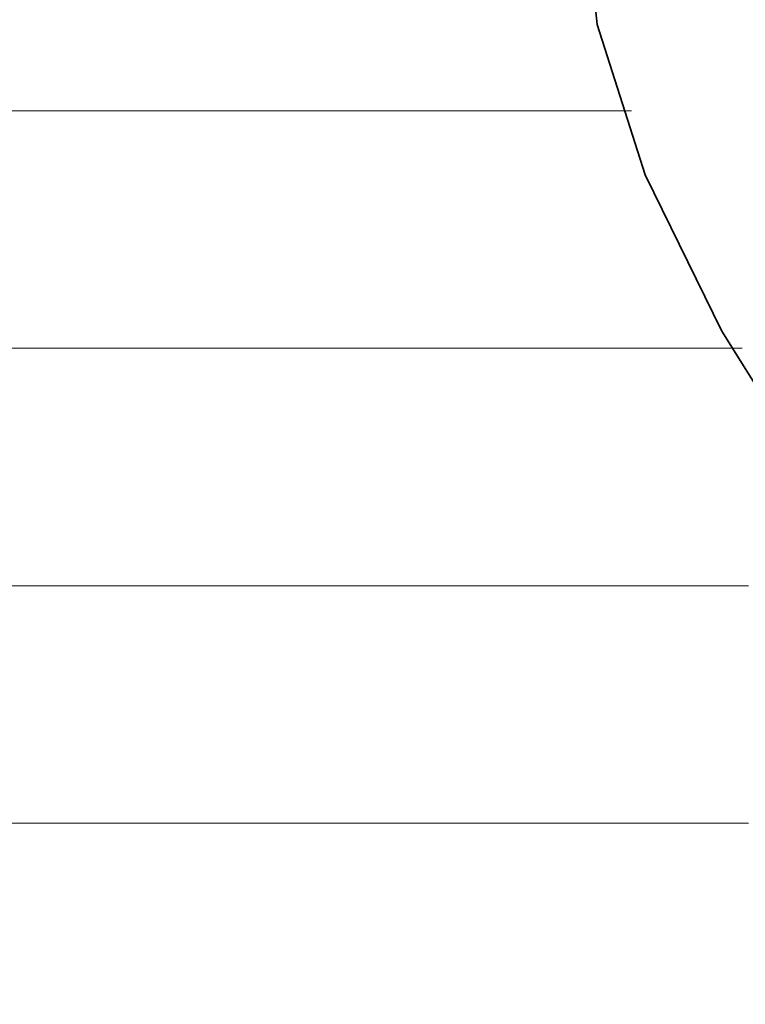
# Model space of a CAD drawing. Units: millimetres. Extents: x 59 to 11996, y 24 to 8424.
# Drawn here: x 8369 to 8391, y 506 to 535 of the extents above; entities that cross this region are included whole.
import ezdxf

# ---------------------------------------------------------------- set-up
doc = ezdxf.new("R2010")
doc.units = ezdxf.units.MM
doc.header["$MEASUREMENT"] = 0
doc.layers.add('(1) Shape lines', color=7, linetype='Continuous', lineweight=35)
doc.layers.add('(9) Sheet', color=7, linetype='Continuous', lineweight=35)

# ---------------------------------------------------------------- blocks, each defined once
blk = doc.blocks.new('HATCH_219_25018bb3-8c8e-405c-995e-2c09abda580f')
at = {"layer": '(1) Shape lines', "color": 0, "lineweight": 9}
for p, q in [((8370.501, 532), (8368.374, 532)), ((8370.66, 525), (8368.374, 525)), ((8370.819, 518), (8368.374, 518)), ((8370.978, 511), (8368.374, 511))]:
    blk.add_line(p, q, dxfattribs=at)
blk = doc.blocks.new('HATCH_220_e9393689-f16c-4d7e-8dd1-5e4b843a90af')
at = {"layer": '(1) Shape lines', "color": 0, "lineweight": 9}
for p, q in [((8374.28, 532), (8370.501, 532)), ((8374.28, 525), (8370.66, 525)), ((8374.28, 518), (8370.819, 518)), ((8374.28, 511), (8370.978, 511))]:
    blk.add_line(p, q, dxfattribs=at)
blk = doc.blocks.new('HATCH_225_a1d03e27-1a58-4e96-abba-ad94b35073e6')
at = {"layer": '(1) Shape lines', "color": 0, "lineweight": 9}
for p, q in [((8375.178, 532), (8374.28, 532)), ((8375.244, 525), (8374.28, 525)), ((8375.31, 518), (8374.28, 518)), ((8375.376, 511), (8374.28, 511))]:
    blk.add_line(p, q, dxfattribs=at)
blk = doc.blocks.new('HATCH_226_92c8ad91-cbec-44e0-a91c-a8f184660d40')
at = {"layer": '(1) Shape lines', "color": 0, "lineweight": 9}
for p, q in [((8376.742, 532), (8375.178, 532)), ((8376.742, 525), (8375.244, 525)), ((8376.742, 518), (8375.31, 518)), ((8376.742, 511), (8375.376, 511))]:
    blk.add_line(p, q, dxfattribs=at)
blk = doc.blocks.new('HATCH_231_ef54048b-43e1-4bc4-a69e-03e06d0d929f')
at = {"layer": '(1) Shape lines', "color": 0, "lineweight": 9}
for p, q in [((8377.364, 532), (8376.742, 532)), ((8377.409, 525), (8376.742, 525)), ((8377.454, 518), (8376.742, 518)), ((8377.5, 511), (8376.742, 511))]:
    blk.add_line(p, q, dxfattribs=at)
blk = doc.blocks.new('HATCH_232_df9f056a-2cf5-4238-8da8-5bebbcfa6c46')
at = {"layer": '(1) Shape lines', "color": 0, "lineweight": 9}
for p, q in [((8378.438, 532), (8377.364, 532)), ((8378.438, 525), (8377.409, 525)), ((8378.438, 518), (8377.454, 518)), ((8378.438, 511), (8377.5, 511))]:
    blk.add_line(p, q, dxfattribs=at)
blk = doc.blocks.new('HATCH_237_bc71f73b-6b8b-4110-ae1a-43bdd70289e6')
at = {"layer": '(1) Shape lines', "color": 0, "lineweight": 9}
for p, q in [((8378.468, 532), (8378.438, 532)), ((8378.47, 525), (8378.438, 525)), ((8378.472, 518), (8378.438, 518)), ((8378.474, 511), (8378.438, 511))]:
    blk.add_line(p, q, dxfattribs=at)
blk = doc.blocks.new('HATCH_238_b15d2d00-5e63-4e27-970d-e37f4142530b')
at = {"layer": '(1) Shape lines', "color": 0, "lineweight": 9}
for p, q in [((8378.52, 532), (8378.468, 532)), ((8378.52, 525), (8378.47, 525)), ((8378.52, 518), (8378.472, 518)), ((8378.52, 511), (8378.474, 511))]:
    blk.add_line(p, q, dxfattribs=at)
blk = doc.blocks.new('HATCH_243_c8a7d686-1098-42b0-8925-a3b4fff233c0')
at = {"layer": '(1) Shape lines', "color": 0, "lineweight": 9}
for p, q in [((8378.626, 532), (8378.52, 532)), ((8378.633, 525), (8378.52, 525)), ((8378.641, 518), (8378.52, 518)), ((8378.649, 511), (8378.52, 511))]:
    blk.add_line(p, q, dxfattribs=at)
blk = doc.blocks.new('HATCH_244_b3893763-99e3-49d8-ac5e-200793a081cf')
at = {"layer": '(1) Shape lines', "color": 0, "lineweight": 9}
for p, q in [((8378.808, 532), (8378.626, 532)), ((8378.808, 525), (8378.633, 525)), ((8378.808, 518), (8378.641, 518)), ((8378.808, 511), (8378.649, 511))]:
    blk.add_line(p, q, dxfattribs=at)
blk = doc.blocks.new('HATCH_249_959e5c99-b290-4414-b576-5968c5eeb98e')
at = {"layer": '(1) Shape lines', "color": 0, "lineweight": 9}
for p, q in [((8379.032, 532), (8378.808, 532)), ((8379.048, 525), (8378.808, 525)), ((8379.065, 518), (8378.808, 518)), ((8379.081, 511), (8378.808, 511))]:
    blk.add_line(p, q, dxfattribs=at)
blk = doc.blocks.new('HATCH_250_edfec216-181c-45c7-a987-6b389d411682')
at = {"layer": '(1) Shape lines', "color": 0, "lineweight": 9}
for p, q in [((8379.417, 532), (8379.032, 532)), ((8379.417, 525), (8379.048, 525)), ((8379.417, 518), (8379.065, 518)), ((8379.417, 511), (8379.081, 511))]:
    blk.add_line(p, q, dxfattribs=at)
blk = doc.blocks.new('HATCH_255_3c4b9160-ef73-4695-b6c8-8c442d27f642')
at = {"layer": '(1) Shape lines', "color": 0, "lineweight": 9}
for p, q in [((8379.447, 532), (8379.417, 532)), ((8379.449, 525), (8379.417, 525)), ((8379.451, 518), (8379.417, 518)), ((8379.454, 511), (8379.417, 511))]:
    blk.add_line(p, q, dxfattribs=at)
blk = doc.blocks.new('HATCH_256_76f83684-08a1-4c19-bcf1-47ae6fd1f2a6')
at = {"layer": '(1) Shape lines', "color": 0, "lineweight": 9}
for p, q in [((8379.499, 532), (8379.447, 532)), ((8379.499, 525), (8379.449, 525)), ((8379.499, 518), (8379.451, 518)), ((8379.499, 511), (8379.454, 511))]:
    blk.add_line(p, q, dxfattribs=at)
blk = doc.blocks.new('HATCH_261_820a8ba3-57ca-4998-bb67-af12dc855684')
at = {"layer": '(1) Shape lines', "color": 0, "lineweight": 9}
for p, q in [((8379.504, 532), (8379.499, 532)), ((8379.504, 525), (8379.499, 525)), ((8379.505, 518), (8379.499, 518)), ((8379.505, 511), (8379.499, 511))]:
    blk.add_line(p, q, dxfattribs=at)
blk = doc.blocks.new('HATCH_262_2a44972d-49a8-4e94-b15c-b23e3485fb42')
at = {"layer": '(1) Shape lines', "color": 0, "lineweight": 9}
for p, q in [((8379.513, 532), (8379.504, 532)), ((8379.513, 525), (8379.504, 525)), ((8379.513, 518), (8379.505, 518)), ((8379.513, 511), (8379.505, 511))]:
    blk.add_line(p, q, dxfattribs=at)
blk = doc.blocks.new('HATCH_267_60a7d948-9609-48bc-9ad9-2af905a3f7f8')
at = {"layer": '(1) Shape lines', "color": 0, "lineweight": 9}
for p, q in [((8379.807, 532), (8379.513, 532)), ((8379.828, 525), (8379.513, 525)), ((8379.849, 518), (8379.513, 518)), ((8379.871, 511), (8379.513, 511))]:
    blk.add_line(p, q, dxfattribs=at)
blk = doc.blocks.new('HATCH_268_204e2bd3-1979-4d59-9fc1-27fd83075698')
at = {"layer": '(1) Shape lines', "color": 0, "lineweight": 9}
for p, q in [((8380.31, 532), (8379.807, 532)), ((8380.31, 525), (8379.828, 525)), ((8380.31, 518), (8379.849, 518)), ((8380.31, 511), (8379.871, 511))]:
    blk.add_line(p, q, dxfattribs=at)
blk = doc.blocks.new('HATCH_273_598ced6c-97d3-4d54-8979-7c3b884a16ba')
at = {"layer": '(1) Shape lines', "color": 0, "lineweight": 9}
for p, q in [((8380.349, 532), (8380.31, 532)), ((8380.351, 525), (8380.31, 525)), ((8380.354, 518), (8380.31, 518)), ((8380.357, 511), (8380.31, 511))]:
    blk.add_line(p, q, dxfattribs=at)
blk = doc.blocks.new('HATCH_274_23406eeb-dd90-4fcb-b404-5ffd81556bb6')
at = {"layer": '(1) Shape lines', "color": 0, "lineweight": 9}
for p, q in [((8380.415, 532), (8380.349, 532)), ((8380.415, 525), (8380.351, 525)), ((8380.415, 518), (8380.354, 518)), ((8380.415, 511), (8380.357, 511))]:
    blk.add_line(p, q, dxfattribs=at)
blk = doc.blocks.new('HATCH_279_558c8115-e0d9-440f-a492-853db3a4d5fd')
at = {"layer": '(1) Shape lines', "color": 0, "lineweight": 9}
for p, q in [((8380.625, 532), (8380.415, 532)), ((8380.64, 525), (8380.415, 525)), ((8380.655, 518), (8380.415, 518)), ((8380.67, 511), (8380.415, 511))]:
    blk.add_line(p, q, dxfattribs=at)
blk = doc.blocks.new('HATCH_280_42ccc282-1ae5-402f-9522-7fab345e048c')
at = {"layer": '(1) Shape lines', "color": 0, "lineweight": 9}
for p, q in [((8380.983, 532), (8380.625, 532)), ((8380.983, 525), (8380.64, 525)), ((8380.983, 518), (8380.655, 518)), ((8380.983, 511), (8380.67, 511))]:
    blk.add_line(p, q, dxfattribs=at)
blk = doc.blocks.new('HATCH_285_1592e7d4-df41-4baf-a1ac-3325ba0da9bb')
at = {"layer": '(1) Shape lines', "color": 0, "lineweight": 9}
for p, q in [((8381.034, 532), (8380.983, 532)), ((8381.037, 525), (8380.983, 525)), ((8381.041, 518), (8380.983, 518)), ((8381.045, 511), (8380.983, 511))]:
    blk.add_line(p, q, dxfattribs=at)
blk = doc.blocks.new('HATCH_286_90b557be-24ba-446d-973f-4f1c90de19a4')
at = {"layer": '(1) Shape lines', "color": 0, "lineweight": 9}
for p, q in [((8381.12, 532), (8381.034, 532)), ((8381.12, 525), (8381.037, 525)), ((8381.12, 518), (8381.041, 518)), ((8381.12, 511), (8381.045, 511))]:
    blk.add_line(p, q, dxfattribs=at)
blk = doc.blocks.new('HATCH_291_322d97e7-fd22-4e1d-90f6-26fa199b3eef')
at = {"layer": '(1) Shape lines', "color": 0, "lineweight": 9}
for p, q in [((8381.16, 532), (8381.12, 532)), ((8381.163, 525), (8381.12, 525)), ((8381.166, 518), (8381.12, 518)), ((8381.169, 511), (8381.12, 511))]:
    blk.add_line(p, q, dxfattribs=at)
blk = doc.blocks.new('HATCH_292_3ee5e406-e235-4711-b657-2132cab0b25a')
at = {"layer": '(1) Shape lines', "color": 0, "lineweight": 9}
for p, q in [((8381.228, 532), (8381.16, 532)), ((8381.228, 525), (8381.163, 525)), ((8381.228, 518), (8381.166, 518)), ((8381.228, 511), (8381.169, 511))]:
    blk.add_line(p, q, dxfattribs=at)
blk = doc.blocks.new('HATCH_297_1a1edfa5-0be7-4922-8953-21d6aebbf368')
at = {"layer": '(1) Shape lines', "color": 0, "lineweight": 9}
for p, q in [((8381.458, 532), (8381.228, 532)), ((8381.475, 525), (8381.228, 525)), ((8381.491, 518), (8381.228, 518)), ((8381.508, 511), (8381.228, 511))]:
    blk.add_line(p, q, dxfattribs=at)
blk = doc.blocks.new('HATCH_298_86fbf611-77ab-4b77-83ba-835f8846798b')
at = {"layer": '(1) Shape lines', "color": 0, "lineweight": 9}
for p, q in [((8381.85, 532), (8381.458, 532)), ((8381.85, 525), (8381.475, 525)), ((8381.85, 518), (8381.491, 518)), ((8381.85, 511), (8381.508, 511))]:
    blk.add_line(p, q, dxfattribs=at)
blk = doc.blocks.new('HATCH_303_24821c0c-4ac6-402e-9155-c41c73cf1994')
at = {"layer": '(1) Shape lines', "color": 0, "lineweight": 9}
for p, q in [((8381.889, 532), (8381.85, 532)), ((8381.892, 525), (8381.85, 525)), ((8381.895, 518), (8381.85, 518)), ((8381.898, 511), (8381.85, 511))]:
    blk.add_line(p, q, dxfattribs=at)
blk = doc.blocks.new('HATCH_304_848c8e1a-4299-44c1-bb8b-8184879d451f')
at = {"layer": '(1) Shape lines', "color": 0, "lineweight": 9}
for p, q in [((8381.957, 532), (8381.889, 532)), ((8381.957, 525), (8381.892, 525)), ((8381.957, 518), (8381.895, 518)), ((8381.957, 511), (8381.898, 511))]:
    blk.add_line(p, q, dxfattribs=at)
blk = doc.blocks.new('HATCH_309_df7803ac-06a7-4736-9f34-63ff6f68d005')
at = {"layer": '(1) Shape lines', "color": 0, "lineweight": 9}
for p, q in [((8382.052, 532), (8381.957, 532)), ((8382.058, 525), (8381.957, 525)), ((8382.065, 518), (8381.957, 518)), ((8382.072, 511), (8381.957, 511))]:
    blk.add_line(p, q, dxfattribs=at)
blk = doc.blocks.new('HATCH_310_fd6b5c97-21ef-429a-ba54-97ec882883ac')
at = {"layer": '(1) Shape lines', "color": 0, "lineweight": 9}
for p, q in [((8382.212, 532), (8382.052, 532)), ((8382.212, 525), (8382.058, 525)), ((8382.212, 518), (8382.065, 518)), ((8382.212, 511), (8382.072, 511))]:
    blk.add_line(p, q, dxfattribs=at)
blk = doc.blocks.new('HATCH_315_60fe214d-d2de-48b1-b31e-c9780d73f285')
at = {"layer": '(1) Shape lines', "color": 0, "lineweight": 9}
for p, q in [((8382.32, 532), (8382.212, 532)), ((8382.327, 525), (8382.212, 525)), ((8382.335, 518), (8382.212, 518)), ((8382.343, 511), (8382.212, 511))]:
    blk.add_line(p, q, dxfattribs=at)
blk = doc.blocks.new('HATCH_316_5b94e667-f165-41e6-8c85-8a69fcc424b0')
at = {"layer": '(1) Shape lines', "color": 0, "lineweight": 9}
for p, q in [((8382.502, 532), (8382.32, 532)), ((8382.502, 525), (8382.327, 525)), ((8382.502, 518), (8382.335, 518)), ((8382.502, 511), (8382.343, 511))]:
    blk.add_line(p, q, dxfattribs=at)
blk = doc.blocks.new('HATCH_321_b7120689-afbe-46ef-bb30-3bb50ca3a1ac')
at = {"layer": '(1) Shape lines', "color": 0, "lineweight": 9}
for p, q in [((8382.541, 532), (8382.502, 532)), ((8382.544, 525), (8382.502, 525)), ((8382.546, 518), (8382.502, 518)), ((8382.549, 511), (8382.502, 511))]:
    blk.add_line(p, q, dxfattribs=at)
blk = doc.blocks.new('HATCH_322_f69bf87f-67f1-4181-aa56-356f37da82ab')
at = {"layer": '(1) Shape lines', "color": 0, "lineweight": 9}
for p, q in [((8382.606, 532), (8382.541, 532)), ((8382.606, 525), (8382.544, 525)), ((8382.606, 518), (8382.546, 518)), ((8382.606, 511), (8382.549, 511))]:
    blk.add_line(p, q, dxfattribs=at)
blk = doc.blocks.new('HATCH_327_0e60b2b4-4acf-439f-a0f1-5e6f14cf7b57')
at = {"layer": '(1) Shape lines', "color": 0, "lineweight": 9}
for p, q in [((8382.782, 532), (8382.606, 532)), ((8382.795, 525), (8382.606, 525)), ((8382.808, 518), (8382.606, 518)), ((8382.821, 511), (8382.606, 511))]:
    blk.add_line(p, q, dxfattribs=at)
blk = doc.blocks.new('HATCH_328_0f6bee56-0566-4bf8-98b3-4c142593ab3a')
at = {"layer": '(1) Shape lines', "color": 0, "lineweight": 9}
for p, q in [((8383.082, 532), (8382.782, 532)), ((8383.082, 525), (8382.795, 525)), ((8383.082, 518), (8382.808, 518)), ((8383.082, 511), (8382.821, 511))]:
    blk.add_line(p, q, dxfattribs=at)
blk = doc.blocks.new('HATCH_333_b5bf0e37-0b3f-4f73-95b5-c360c7cb24e0')
at = {"layer": '(1) Shape lines', "color": 0, "lineweight": 9}
for p, q in [((8383.118, 532), (8383.082, 532)), ((8383.12, 525), (8383.082, 525)), ((8383.123, 518), (8383.082, 518)), ((8383.125, 511), (8383.082, 511))]:
    blk.add_line(p, q, dxfattribs=at)
blk = doc.blocks.new('HATCH_334_edfab894-5b4d-4716-b68c-b7581f3309b7')
at = {"layer": '(1) Shape lines', "color": 0, "lineweight": 9}
for p, q in [((8383.178, 532), (8383.118, 532)), ((8383.178, 525), (8383.12, 525)), ((8383.178, 518), (8383.123, 518)), ((8383.178, 511), (8383.125, 511))]:
    blk.add_line(p, q, dxfattribs=at)
blk = doc.blocks.new('HATCH_339_4a6e7aba-9efa-476d-91f9-899e2c416a45')
at = {"layer": '(1) Shape lines', "color": 0, "lineweight": 9}
for p, q in [((8383.187, 532), (8383.178, 532)), ((8383.188, 525), (8383.178, 525)), ((8383.188, 518), (8383.178, 518)), ((8383.189, 511), (8383.178, 511))]:
    blk.add_line(p, q, dxfattribs=at)
blk = doc.blocks.new('HATCH_340_645570cd-28ce-4a08-844a-a68324ef3d49')
at = {"layer": '(1) Shape lines', "color": 0, "lineweight": 9}
for p, q in [((8383.203, 532), (8383.187, 532)), ((8383.203, 525), (8383.188, 525)), ((8383.203, 518), (8383.188, 518)), ((8383.203, 511), (8383.189, 511))]:
    blk.add_line(p, q, dxfattribs=at)
blk = doc.blocks.new('HATCH_345_85aa1b2d-a6e4-4145-995a-13f7515b87ba')
at = {"layer": '(1) Shape lines', "color": 0, "lineweight": 9}
for p, q in [((8383.342, 532), (8383.203, 532)), ((8383.352, 525), (8383.203, 525)), ((8383.362, 518), (8383.203, 518)), ((8383.373, 511), (8383.203, 511))]:
    blk.add_line(p, q, dxfattribs=at)
blk = doc.blocks.new('HATCH_346_f3479f27-004d-4e8e-9f35-b45daa0b4435')
at = {"layer": '(1) Shape lines', "color": 0, "lineweight": 9}
for p, q in [((8383.579, 532), (8383.342, 532)), ((8383.579, 525), (8383.352, 525)), ((8383.579, 518), (8383.362, 518)), ((8383.579, 511), (8383.373, 511))]:
    blk.add_line(p, q, dxfattribs=at)
blk = doc.blocks.new('HATCH_351_bf58c5e9-c573-4c45-9508-ef34e2fab870')
at = {"layer": '(1) Shape lines', "color": 0, "lineweight": 9}
for p, q in [((8383.583, 532), (8383.579, 532)), ((8383.584, 525), (8383.579, 525)), ((8383.584, 518), (8383.579, 518)), ((8383.584, 511), (8383.579, 511))]:
    blk.add_line(p, q, dxfattribs=at)
blk = doc.blocks.new('HATCH_352_672dd6bf-fdd9-488c-a923-a5c2783fa856')
at = {"layer": '(1) Shape lines', "color": 0, "lineweight": 9}
for p, q in [((8383.591, 532), (8383.583, 532)), ((8383.591, 525), (8383.584, 525)), ((8383.591, 518), (8383.584, 518)), ((8383.591, 511), (8383.584, 511))]:
    blk.add_line(p, q, dxfattribs=at)
blk = doc.blocks.new('HATCH_357_7b2719c2-3bfe-4c1f-85b7-b4fb8da230f3')
at = {"layer": '(1) Shape lines', "color": 0, "lineweight": 9}
for p, q in [((8383.623, 532), (8383.591, 532)), ((8383.625, 525), (8383.591, 525)), ((8383.628, 518), (8383.591, 518)), ((8383.63, 511), (8383.591, 511))]:
    blk.add_line(p, q, dxfattribs=at)
blk = doc.blocks.new('HATCH_358_ad060e08-2535-4ece-baaa-a8b8b99b556b')
at = {"layer": '(1) Shape lines', "color": 0, "lineweight": 9}
for p, q in [((8383.677, 532), (8383.623, 532)), ((8383.677, 525), (8383.625, 525)), ((8383.677, 518), (8383.628, 518)), ((8383.677, 511), (8383.63, 511))]:
    blk.add_line(p, q, dxfattribs=at)
blk = doc.blocks.new('HATCH_363_7171124d-c118-460c-99f9-a398c29c019a')
at = {"layer": '(1) Shape lines', "color": 0, "lineweight": 9}
for p, q in [((8383.787, 532), (8383.677, 532)), ((8383.795, 525), (8383.677, 525)), ((8383.803, 518), (8383.677, 518)), ((8383.811, 511), (8383.677, 511))]:
    blk.add_line(p, q, dxfattribs=at)
blk = doc.blocks.new('HATCH_364_f1ca48fd-c1e6-4a3e-aa7b-98c2a88ce7bc')
at = {"layer": '(1) Shape lines', "color": 0, "lineweight": 9}
for p, q in [((8383.973, 532), (8383.787, 532)), ((8383.973, 525), (8383.795, 525)), ((8383.973, 518), (8383.803, 518)), ((8383.973, 511), (8383.811, 511))]:
    blk.add_line(p, q, dxfattribs=at)
blk = doc.blocks.new('HATCH_369_86832042-27a3-421a-b798-7cefbd984f65')
at = {"layer": '(1) Shape lines', "color": 0, "lineweight": 9}
for p, q in [((8383.995, 532), (8383.973, 532)), ((8383.997, 525), (8383.973, 525)), ((8383.998, 518), (8383.973, 518)), ((8384, 511), (8383.973, 511))]:
    blk.add_line(p, q, dxfattribs=at)
blk = doc.blocks.new('HATCH_370_bf577bd1-2dc0-46cb-b06c-0f711120703e')
at = {"layer": '(1) Shape lines', "color": 0, "lineweight": 9}
for p, q in [((8384.032, 532), (8383.995, 532)), ((8384.032, 525), (8383.997, 525)), ((8384.032, 518), (8383.998, 518)), ((8384.032, 511), (8384, 511))]:
    blk.add_line(p, q, dxfattribs=at)
blk = doc.blocks.new('HATCH_375_6658490f-6f72-4f68-a4c6-be3cad9974ce')
at = {"layer": '(1) Shape lines', "color": 0, "lineweight": 9}
for p, q in [((8384.06, 532), (8384.032, 532)), ((8384.062, 525), (8384.032, 525)), ((8384.064, 518), (8384.032, 518)), ((8384.067, 511), (8384.032, 511))]:
    blk.add_line(p, q, dxfattribs=at)
blk = doc.blocks.new('HATCH_376_ce9627c2-6f37-4858-b72f-40209ffff1ee')
at = {"layer": '(1) Shape lines', "color": 0, "lineweight": 9}
for p, q in [((8384.108, 532), (8384.06, 532)), ((8384.108, 525), (8384.062, 525)), ((8384.108, 518), (8384.064, 518)), ((8384.108, 511), (8384.067, 511))]:
    blk.add_line(p, q, dxfattribs=at)
blk = doc.blocks.new('HATCH_381_52fbc067-6453-4c8a-8fe7-487ddb424254')
at = {"layer": '(1) Shape lines', "color": 0, "lineweight": 9}
for p, q in [((8384.22, 532), (8384.108, 532)), ((8384.228, 525), (8384.108, 525)), ((8384.236, 518), (8384.108, 518)), ((8384.245, 511), (8384.108, 511))]:
    blk.add_line(p, q, dxfattribs=at)
blk = doc.blocks.new('HATCH_382_952180ee-c9cd-4084-a0d8-63efc7546059')
at = {"layer": '(1) Shape lines', "color": 0, "lineweight": 9}
for p, q in [((8384.41, 532), (8384.22, 532)), ((8384.41, 525), (8384.228, 525)), ((8384.41, 518), (8384.236, 518)), ((8384.41, 511), (8384.245, 511))]:
    blk.add_line(p, q, dxfattribs=at)
blk = doc.blocks.new('HATCH_387_a24b2937-8218-4e4b-b142-4bcdea03f996')
at = {"layer": '(1) Shape lines', "color": 0, "lineweight": 9}
for p, q in [((8384.434, 532), (8384.41, 532)), ((8384.435, 525), (8384.41, 525)), ((8384.437, 518), (8384.41, 518)), ((8384.439, 511), (8384.41, 511))]:
    blk.add_line(p, q, dxfattribs=at)
blk = doc.blocks.new('HATCH_388_196fce58-6555-4b15-ab2c-2e0e51e76c48')
at = {"layer": '(1) Shape lines', "color": 0, "lineweight": 9}
for p, q in [((8384.473, 532), (8384.434, 532)), ((8384.473, 525), (8384.435, 525)), ((8384.473, 518), (8384.437, 518)), ((8384.473, 511), (8384.439, 511))]:
    blk.add_line(p, q, dxfattribs=at)
blk = doc.blocks.new('HATCH_393_7c187a87-7cfe-4b60-81d3-b8cc8ad5372e')
at = {"layer": '(1) Shape lines', "color": 0, "lineweight": 9}
for p, q in [((8384.498, 532), (8384.473, 532)), ((8384.5, 525), (8384.473, 525)), ((8384.502, 518), (8384.473, 518)), ((8384.504, 511), (8384.473, 511))]:
    blk.add_line(p, q, dxfattribs=at)
blk = doc.blocks.new('HATCH_394_d437c873-fbdc-4bf8-9c45-3967c0e9c1e8')
at = {"layer": '(1) Shape lines', "color": 0, "lineweight": 9}
for p, q in [((8384.541, 532), (8384.498, 532)), ((8384.541, 525), (8384.5, 525)), ((8384.541, 518), (8384.502, 518)), ((8384.541, 511), (8384.504, 511))]:
    blk.add_line(p, q, dxfattribs=at)
blk = doc.blocks.new('HATCH_399_6c207267-da77-4c86-9ece-574b28a59db9')
at = {"layer": '(1) Shape lines', "color": 0, "lineweight": 9}
for p, q in [((8384.61, 532), (8384.541, 532)), ((8384.615, 525), (8384.541, 525)), ((8384.62, 518), (8384.541, 518)), ((8384.625, 511), (8384.541, 511))]:
    blk.add_line(p, q, dxfattribs=at)
blk = doc.blocks.new('HATCH_400_36bef3ba-6a1b-4f33-ab67-c70c9b8d60d6')
at = {"layer": '(1) Shape lines', "color": 0, "lineweight": 9}
for p, q in [((8384.727, 532), (8384.61, 532)), ((8384.727, 525), (8384.615, 525)), ((8384.727, 518), (8384.62, 518)), ((8384.727, 511), (8384.625, 511))]:
    blk.add_line(p, q, dxfattribs=at)
blk = doc.blocks.new('HATCH_405_70a5746c-ec22-4d7a-8744-438ebff604e4')
at = {"layer": '(1) Shape lines', "color": 0, "lineweight": 9}
for p, q in [((8384.746, 532), (8384.727, 532)), ((8384.747, 525), (8384.727, 525)), ((8384.749, 518), (8384.727, 518)), ((8384.75, 511), (8384.727, 511))]:
    blk.add_line(p, q, dxfattribs=at)
blk = doc.blocks.new('HATCH_406_9b487adc-2251-4e13-b3ba-4d4d659286cd')
at = {"layer": '(1) Shape lines', "color": 0, "lineweight": 9}
for p, q in [((8384.777, 532), (8384.746, 532)), ((8384.777, 525), (8384.747, 525)), ((8384.777, 518), (8384.749, 518)), ((8384.777, 511), (8384.75, 511))]:
    blk.add_line(p, q, dxfattribs=at)
blk = doc.blocks.new('HATCH_411_0df3f857-ab54-46bc-88b0-81be8a7f0547')
at = {"layer": '(1) Shape lines', "color": 0, "lineweight": 9}
for p, q in [((8384.832, 532), (8384.777, 532)), ((8384.836, 525), (8384.777, 525)), ((8384.84, 518), (8384.777, 518)), ((8384.844, 511), (8384.777, 511))]:
    blk.add_line(p, q, dxfattribs=at)
blk = doc.blocks.new('HATCH_412_64c8691d-2506-4527-bdb7-5c3c30229515')
at = {"layer": '(1) Shape lines', "color": 0, "lineweight": 9}
for p, q in [((8384.924, 532), (8384.832, 532)), ((8384.924, 525), (8384.836, 525)), ((8384.924, 518), (8384.84, 518)), ((8384.924, 511), (8384.844, 511))]:
    blk.add_line(p, q, dxfattribs=at)
blk = doc.blocks.new('HATCH_417_ba17d6b3-a503-4c78-8700-e684c728a8ab')
at = {"layer": '(1) Shape lines', "color": 0, "lineweight": 9}
for p, q in [((8384.947, 532), (8384.924, 532)), ((8384.949, 525), (8384.924, 525)), ((8384.951, 518), (8384.924, 518)), ((8384.952, 511), (8384.924, 511))]:
    blk.add_line(p, q, dxfattribs=at)
blk = doc.blocks.new('HATCH_418_9e1b0c8c-0b20-422a-afdf-f384b75388a4')
at = {"layer": '(1) Shape lines', "color": 0, "lineweight": 9}
for p, q in [((8384.987, 532), (8384.947, 532)), ((8384.987, 525), (8384.949, 525)), ((8384.987, 518), (8384.951, 518)), ((8384.987, 511), (8384.952, 511))]:
    blk.add_line(p, q, dxfattribs=at)
blk = doc.blocks.new('HATCH_423_3cf625cc-2f70-4c05-9924-3bd2839fd136')
at = {"layer": '(1) Shape lines', "color": 0, "lineweight": 9}
for p, q in [((8385.063, 532), (8384.987, 532)), ((8385.068, 525), (8384.987, 525)), ((8385.074, 518), (8384.987, 518)), ((8385.079, 511), (8384.987, 511))]:
    blk.add_line(p, q, dxfattribs=at)
blk = doc.blocks.new('HATCH_424_3d63272d-32b9-43ad-85d9-7500a8d6160d')
at = {"layer": '(1) Shape lines', "color": 0, "lineweight": 9}
for p, q in [((8385.192, 532), (8385.063, 532)), ((8385.192, 525), (8385.068, 525)), ((8385.192, 518), (8385.074, 518)), ((8385.192, 511), (8385.079, 511))]:
    blk.add_line(p, q, dxfattribs=at)
blk = doc.blocks.new('HATCH_429_0622b821-65ac-45c8-bf1a-edf4df0d2b07')
at = {"layer": '(1) Shape lines', "color": 0, "lineweight": 9}
for p, q in [((8385.198, 532), (8385.192, 532)), ((8385.199, 525), (8385.192, 525)), ((8385.199, 518), (8385.192, 518)), ((8385.2, 511), (8385.192, 511))]:
    blk.add_line(p, q, dxfattribs=at)
blk = doc.blocks.new('HATCH_430_ae09cc5f-fb51-45dc-acaa-4e6680bd49e7')
at = {"layer": '(1) Shape lines', "color": 0, "lineweight": 9}
for p, q in [((8385.209, 532), (8385.198, 532)), ((8385.209, 525), (8385.199, 525)), ((8385.209, 518), (8385.199, 518)), ((8385.209, 511), (8385.2, 511))]:
    blk.add_line(p, q, dxfattribs=at)
blk = doc.blocks.new('HATCH_435_d3015488-3624-46bd-826d-dcdf19f4cfa0')
at = {"layer": '(1) Shape lines', "color": 0, "lineweight": 9}
for p, q in [((8385.212, 532), (8385.209, 532)), ((8385.213, 525), (8385.209, 525)), ((8385.213, 518), (8385.209, 518)), ((8385.213, 511), (8385.209, 511))]:
    blk.add_line(p, q, dxfattribs=at)
blk = doc.blocks.new('HATCH_436_ffb24f19-3cc1-428a-9f02-b3375fb354b5')
at = {"layer": '(1) Shape lines', "color": 0, "lineweight": 9}
for p, q in [((8385.217, 532), (8385.212, 532)), ((8385.217, 525), (8385.213, 525)), ((8385.217, 518), (8385.213, 518)), ((8385.217, 511), (8385.213, 511))]:
    blk.add_line(p, q, dxfattribs=at)
blk = doc.blocks.new('HATCH_441_085bda85-6f59-45e2-815a-a39e9da6d0fe')
at = {"layer": '(1) Shape lines', "color": 0, "lineweight": 9}
for p, q in [((8385.305, 532), (8385.217, 532)), ((8385.311, 525), (8385.217, 525)), ((8385.317, 518), (8385.217, 518)), ((8385.323, 511), (8385.217, 511))]:
    blk.add_line(p, q, dxfattribs=at)
blk = doc.blocks.new('HATCH_442_5556feaf-d32f-4f43-9202-29822a8dff79')
at = {"layer": '(1) Shape lines', "color": 0, "lineweight": 9}
for p, q in [((8385.452, 532), (8385.305, 532)), ((8385.452, 525), (8385.311, 525)), ((8385.452, 518), (8385.317, 518)), ((8385.452, 511), (8385.323, 511))]:
    blk.add_line(p, q, dxfattribs=at)
blk = doc.blocks.new('HATCH_447_ab721358-6c37-4064-9bdc-a27f0350f431')
at = {"layer": '(1) Shape lines', "color": 0, "lineweight": 9}
for p, q in [((8385.454, 532), (8385.452, 532)), ((8385.454, 525), (8385.452, 525)), ((8385.455, 518), (8385.452, 518)), ((8385.455, 511), (8385.452, 511))]:
    blk.add_line(p, q, dxfattribs=at)
blk = doc.blocks.new('HATCH_448_3b7df928-bbff-4158-9ed3-f30851eebef1')
at = {"layer": '(1) Shape lines', "color": 0, "lineweight": 9}
for p, q in [((8385.459, 532), (8385.454, 532)), ((8385.459, 525), (8385.454, 525)), ((8385.459, 518), (8385.455, 518)), ((8385.459, 511), (8385.455, 511))]:
    blk.add_line(p, q, dxfattribs=at)
blk = doc.blocks.new('HATCH_453_a7000e1d-79a3-4fac-b3c6-b476c359b220')
at = {"layer": '(1) Shape lines', "color": 0, "lineweight": 9}
for p, q in [((8385.486, 532), (8385.459, 532)), ((8385.488, 525), (8385.459, 525)), ((8385.49, 518), (8385.459, 518)), ((8385.492, 511), (8385.459, 511))]:
    blk.add_line(p, q, dxfattribs=at)
blk = doc.blocks.new('HATCH_454_4c94e621-e261-428d-9229-cc0914e8abdd')
at = {"layer": '(1) Shape lines', "color": 0, "lineweight": 9}
for p, q in [((8385.532, 532), (8385.486, 532)), ((8385.532, 525), (8385.488, 525)), ((8385.532, 518), (8385.49, 518)), ((8385.532, 511), (8385.492, 511))]:
    blk.add_line(p, q, dxfattribs=at)
blk = doc.blocks.new('HATCH_457_597c1fe7-2d56-44cf-8716-c604188bb615')
at = {"layer": '(1) Shape lines', "color": 0, "lineweight": 9}
for p, q in [((8385.537, 532), (8385.532, 532)), ((8385.537, 525), (8385.532, 525)), ((8385.538, 518), (8385.532, 518)), ((8385.538, 511), (8385.532, 511))]:
    blk.add_line(p, q, dxfattribs=at)
blk = doc.blocks.new('HATCH_458_05d01873-f50d-4728-8d31-258efd43c5b5')
at = {"layer": '(1) Shape lines', "color": 0, "lineweight": 9}
for p, q in [((8385.545, 532), (8385.537, 532)), ((8385.545, 525), (8385.537, 525)), ((8385.545, 518), (8385.538, 518)), ((8385.545, 511), (8385.538, 511))]:
    blk.add_line(p, q, dxfattribs=at)
blk = doc.blocks.new('HATCH_461_7de4010d-3b9b-4dac-9095-556084ecefa7')
at = {"layer": '(1) Shape lines', "color": 0, "lineweight": 9}
for p, q in [((8385.714, 532), (8385.545, 532)), ((8385.726, 525), (8385.545, 525)), ((8385.738, 518), (8385.545, 518)), ((8385.75, 511), (8385.545, 511))]:
    blk.add_line(p, q, dxfattribs=at)
blk = doc.blocks.new('HATCH_462_c4122d1a-4dff-47a4-9b73-0191494d2567')
at = {"layer": '(1) Shape lines', "color": 0, "lineweight": 9}
for p, q in [((8385.999, 532), (8385.714, 532)), ((8385.999, 525), (8385.726, 525)), ((8385.999, 518), (8385.738, 518)), ((8385.999, 511), (8385.75, 511))]:
    blk.add_line(p, q, dxfattribs=at)
blk = doc.blocks.new('HATCH_465_e6c33e31-7789-4832-9ea1-78979680ef25')
at = {"layer": '(1) Shape lines', "color": 0, "lineweight": 9}
for p, q in [((8386.011, 532), (8385.999, 532)), ((8386.012, 525), (8385.999, 525)), ((8386.013, 518), (8385.999, 518)), ((8386.014, 511), (8385.999, 511))]:
    blk.add_line(p, q, dxfattribs=at)
blk = doc.blocks.new('HATCH_466_d89fae4a-98a1-4041-9db7-c7a98c07e8b5')
at = {"layer": '(1) Shape lines', "color": 0, "lineweight": 9}
for p, q in [((8386.032, 532), (8386.011, 532)), ((8386.032, 525), (8386.012, 525)), ((8386.032, 518), (8386.013, 518)), ((8386.032, 511), (8386.014, 511))]:
    blk.add_line(p, q, dxfattribs=at)
blk = doc.blocks.new('HATCH_469_e5b4cbee-9c29-488f-b0cd-29a20f4b2b71')
at = {"layer": '(1) Shape lines', "color": 0, "lineweight": 9}
for p, q in [((8386.058, 532), (8386.032, 532)), ((8386.084, 525), (8386.032, 525)), ((8386.11, 518), (8386.032, 518)), ((8386.137, 511), (8386.032, 511))]:
    blk.add_line(p, q, dxfattribs=at)
blk = doc.blocks.new('HATCH_470_fcfb769e-9ecb-4462-ad2b-140b09995490')
at = {"layer": '(1) Shape lines', "color": 0, "lineweight": 9}
for p, q in [((8386.676, 532), (8386.058, 532)), ((8386.676, 525), (8386.084, 525)), ((8386.676, 518), (8386.11, 518)), ((8386.676, 511), (8386.137, 511))]:
    blk.add_line(p, q, dxfattribs=at)
blk = doc.blocks.new('HATCH_475_e7affcce-c1c5-4434-b833-c377a2d81dbb')
at = {"layer": '(1) Shape lines', "color": 0, "lineweight": 9}
for p, q in [((8386.676, 532), (8386.676, 532)), ((8386.677, 525), (8386.676, 525)), ((8386.678, 518), (8386.676, 518)), ((8386.679, 511), (8386.676, 511))]:
    blk.add_line(p, q, dxfattribs=at)
blk = doc.blocks.new('HATCH_476_84c9138f-5ba9-4e88-95b3-049c69f87151')
at = {"layer": '(1) Shape lines', "color": 0, "lineweight": 9}
for p, q in [((8386.697, 532), (8386.676, 532)), ((8386.697, 525), (8386.677, 525)), ((8386.697, 518), (8386.678, 518)), ((8386.697, 511), (8386.679, 511))]:
    blk.add_line(p, q, dxfattribs=at)
blk = doc.blocks.new('HATCH_481_2bdc36c1-1e60-4b0d-aea1-fef3070a0451')
at = {"layer": '(1) Shape lines', "color": 0, "lineweight": 9}
for p, q in [((8386.717, 532), (8386.697, 532)), ((8386.754, 525), (8386.697, 525)), ((8386.792, 518), (8386.697, 518)), ((8386.83, 511), (8386.697, 511))]:
    blk.add_line(p, q, dxfattribs=at)
blk = doc.blocks.new('HATCH_482_523d050e-ac89-422b-a7fb-04029d59c4f3')
at = {"layer": '(1) Shape lines', "color": 0, "lineweight": 9}
for p, q in [((8387.483, 532), (8386.717, 532)), ((8387.597, 525), (8386.754, 525)), ((8387.597, 518), (8386.792, 518)), ((8387.597, 511), (8386.83, 511))]:
    blk.add_line(p, q, dxfattribs=at)
blk = doc.blocks.new('HATCH_487_b9fb93c2-28f6-4111-af7f-5a68347f5d1c')
at = {"layer": '(1) Shape lines', "color": 0, "lineweight": 9}
for p, q in [((8387.608, 525), (8387.597, 525)), ((8387.621, 518), (8387.597, 518)), ((8387.633, 511), (8387.597, 511))]:
    blk.add_line(p, q, dxfattribs=at)
blk = doc.blocks.new('HATCH_488_549997d5-d84a-4222-a3a0-8936abf780d2')
at = {"layer": '(1) Shape lines', "color": 0, "lineweight": 9}
for p, q in [((8387.887, 525), (8387.608, 525)), ((8387.887, 518), (8387.621, 518)), ((8387.887, 511), (8387.633, 511))]:
    blk.add_line(p, q, dxfattribs=at)
blk = doc.blocks.new('HATCH_493_64737f5a-9c00-49d6-8130-3d22912919d2')
at = {"layer": '(1) Shape lines', "color": 0, "lineweight": 9}
for p, q in [((8387.909, 525), (8387.887, 525)), ((8387.94, 518), (8387.887, 518)), ((8387.971, 511), (8387.887, 511))]:
    blk.add_line(p, q, dxfattribs=at)
blk = doc.blocks.new('HATCH_494_30b5cda7-f89d-4581-8735-745faf0663b3')
at = {"layer": '(1) Shape lines', "color": 0, "lineweight": 9}
for p, q in [((8388.595, 525), (8387.909, 525)), ((8388.595, 518), (8387.94, 518)), ((8388.595, 511), (8387.971, 511))]:
    blk.add_line(p, q, dxfattribs=at)
blk = doc.blocks.new('HATCH_499_3adc87ed-001e-4e8e-a69b-b44062506005')
at = {"layer": '(1) Shape lines', "color": 0, "lineweight": 9}
for p, q in [((8388.616, 525), (8388.595, 525)), ((8388.653, 518), (8388.595, 518)), ((8388.69, 511), (8388.595, 511))]:
    blk.add_line(p, q, dxfattribs=at)
blk = doc.blocks.new('HATCH_500_5aec0009-f69b-4edb-9039-9d50cfd238c8')
at = {"layer": '(1) Shape lines', "color": 0, "lineweight": 9}
for p, q in [((8389.444, 525), (8388.616, 525)), ((8389.444, 518), (8388.653, 518)), ((8389.444, 511), (8388.69, 511))]:
    blk.add_line(p, q, dxfattribs=at)
blk = doc.blocks.new('HATCH_507_0d5e84ae-80f2-476c-8d49-fa1a64c33100')
at = {"layer": '(1) Shape lines', "color": 0, "lineweight": 9}
for p, q in [((8389.466, 525), (8389.444, 525)), ((8389.532, 518), (8389.444, 518)), ((8389.599, 511), (8389.444, 511))]:
    blk.add_line(p, q, dxfattribs=at)
blk = doc.blocks.new('HATCH_508_e2f45d18-c690-46c3-96f0-50b10a1e5009')
at = {"layer": '(1) Shape lines', "color": 0, "lineweight": 9}
for p, q in [((8390.751, 525), (8389.466, 525)), ((8390.94, 518), (8389.532, 518)), ((8390.94, 511), (8389.599, 511))]:
    blk.add_line(p, q, dxfattribs=at)
blk = doc.blocks.new('GROUP_0_e2208b7e-9bc9-4c35-918e-72371132cda7')
at = {"layer": '(9) Sheet', "color": 7, "linetype": 'Continuous', "lineweight": 35, "ltscale": 20}
blk.add_lwpolyline([(8434.111, 475.004), (8427.378, 482.869), (8418.883, 491.718), (8400.729, 511.001), (8393.129, 520.751), (8390.149, 525.504), (8387.887, 530.117), (8386.472, 534.549), (8386.032, 538.757)], dxfattribs=at)
at = {"layer": '(1) Shape lines', "color": 154, "linetype": 'ByBlock'}
for name in ['HATCH_219_25018bb3-8c8e-405c-995e-2c09abda580f', 'HATCH_220_e9393689-f16c-4d7e-8dd1-5e4b843a90af', 'HATCH_225_a1d03e27-1a58-4e96-abba-ad94b35073e6', 'HATCH_226_92c8ad91-cbec-44e0-a91c-a8f184660d40', 'HATCH_231_ef54048b-43e1-4bc4-a69e-03e06d0d929f', 'HATCH_232_df9f056a-2cf5-4238-8da8-5bebbcfa6c46', 'HATCH_237_bc71f73b-6b8b-4110-ae1a-43bdd70289e6', 'HATCH_238_b15d2d00-5e63-4e27-970d-e37f4142530b', 'HATCH_243_c8a7d686-1098-42b0-8925-a3b4fff233c0', 'HATCH_244_b3893763-99e3-49d8-ac5e-200793a081cf', 'HATCH_249_959e5c99-b290-4414-b576-5968c5eeb98e', 'HATCH_250_edfec216-181c-45c7-a987-6b389d411682', 'HATCH_255_3c4b9160-ef73-4695-b6c8-8c442d27f642', 'HATCH_256_76f83684-08a1-4c19-bcf1-47ae6fd1f2a6', 'HATCH_261_820a8ba3-57ca-4998-bb67-af12dc855684', 'HATCH_262_2a44972d-49a8-4e94-b15c-b23e3485fb42', 'HATCH_267_60a7d948-9609-48bc-9ad9-2af905a3f7f8', 'HATCH_268_204e2bd3-1979-4d59-9fc1-27fd83075698', 'HATCH_273_598ced6c-97d3-4d54-8979-7c3b884a16ba', 'HATCH_274_23406eeb-dd90-4fcb-b404-5ffd81556bb6', 'HATCH_279_558c8115-e0d9-440f-a492-853db3a4d5fd', 'HATCH_280_42ccc282-1ae5-402f-9522-7fab345e048c', 'HATCH_285_1592e7d4-df41-4baf-a1ac-3325ba0da9bb', 'HATCH_286_90b557be-24ba-446d-973f-4f1c90de19a4', 'HATCH_291_322d97e7-fd22-4e1d-90f6-26fa199b3eef', 'HATCH_292_3ee5e406-e235-4711-b657-2132cab0b25a', 'HATCH_297_1a1edfa5-0be7-4922-8953-21d6aebbf368', 'HATCH_298_86fbf611-77ab-4b77-83ba-835f8846798b', 'HATCH_303_24821c0c-4ac6-402e-9155-c41c73cf1994', 'HATCH_304_848c8e1a-4299-44c1-bb8b-8184879d451f', 'HATCH_309_df7803ac-06a7-4736-9f34-63ff6f68d005', 'HATCH_310_fd6b5c97-21ef-429a-ba54-97ec882883ac', 'HATCH_315_60fe214d-d2de-48b1-b31e-c9780d73f285', 'HATCH_316_5b94e667-f165-41e6-8c85-8a69fcc424b0', 'HATCH_321_b7120689-afbe-46ef-bb30-3bb50ca3a1ac', 'HATCH_322_f69bf87f-67f1-4181-aa56-356f37da82ab', 'HATCH_327_0e60b2b4-4acf-439f-a0f1-5e6f14cf7b57', 'HATCH_328_0f6bee56-0566-4bf8-98b3-4c142593ab3a', 'HATCH_333_b5bf0e37-0b3f-4f73-95b5-c360c7cb24e0', 'HATCH_334_edfab894-5b4d-4716-b68c-b7581f3309b7', 'HATCH_339_4a6e7aba-9efa-476d-91f9-899e2c416a45', 'HATCH_340_645570cd-28ce-4a08-844a-a68324ef3d49', 'HATCH_345_85aa1b2d-a6e4-4145-995a-13f7515b87ba', 'HATCH_346_f3479f27-004d-4e8e-9f35-b45daa0b4435', 'HATCH_351_bf58c5e9-c573-4c45-9508-ef34e2fab870', 'HATCH_352_672dd6bf-fdd9-488c-a923-a5c2783fa856', 'HATCH_357_7b2719c2-3bfe-4c1f-85b7-b4fb8da230f3', 'HATCH_358_ad060e08-2535-4ece-baaa-a8b8b99b556b', 'HATCH_363_7171124d-c118-460c-99f9-a398c29c019a', 'HATCH_364_f1ca48fd-c1e6-4a3e-aa7b-98c2a88ce7bc', 'HATCH_369_86832042-27a3-421a-b798-7cefbd984f65', 'HATCH_370_bf577bd1-2dc0-46cb-b06c-0f711120703e', 'HATCH_375_6658490f-6f72-4f68-a4c6-be3cad9974ce', 'HATCH_376_ce9627c2-6f37-4858-b72f-40209ffff1ee', 'HATCH_381_52fbc067-6453-4c8a-8fe7-487ddb424254', 'HATCH_382_952180ee-c9cd-4084-a0d8-63efc7546059', 'HATCH_387_a24b2937-8218-4e4b-b142-4bcdea03f996', 'HATCH_388_196fce58-6555-4b15-ab2c-2e0e51e76c48', 'HATCH_393_7c187a87-7cfe-4b60-81d3-b8cc8ad5372e', 'HATCH_394_d437c873-fbdc-4bf8-9c45-3967c0e9c1e8', 'HATCH_399_6c207267-da77-4c86-9ece-574b28a59db9', 'HATCH_400_36bef3ba-6a1b-4f33-ab67-c70c9b8d60d6', 'HATCH_405_70a5746c-ec22-4d7a-8744-438ebff604e4', 'HATCH_406_9b487adc-2251-4e13-b3ba-4d4d659286cd', 'HATCH_411_0df3f857-ab54-46bc-88b0-81be8a7f0547', 'HATCH_412_64c8691d-2506-4527-bdb7-5c3c30229515', 'HATCH_417_ba17d6b3-a503-4c78-8700-e684c728a8ab', 'HATCH_418_9e1b0c8c-0b20-422a-afdf-f384b75388a4', 'HATCH_423_3cf625cc-2f70-4c05-9924-3bd2839fd136', 'HATCH_424_3d63272d-32b9-43ad-85d9-7500a8d6160d', 'HATCH_429_0622b821-65ac-45c8-bf1a-edf4df0d2b07', 'HATCH_430_ae09cc5f-fb51-45dc-acaa-4e6680bd49e7', 'HATCH_435_d3015488-3624-46bd-826d-dcdf19f4cfa0', 'HATCH_436_ffb24f19-3cc1-428a-9f02-b3375fb354b5', 'HATCH_441_085bda85-6f59-45e2-815a-a39e9da6d0fe', 'HATCH_442_5556feaf-d32f-4f43-9202-29822a8dff79', 'HATCH_447_ab721358-6c37-4064-9bdc-a27f0350f431', 'HATCH_448_3b7df928-bbff-4158-9ed3-f30851eebef1', 'HATCH_453_a7000e1d-79a3-4fac-b3c6-b476c359b220', 'HATCH_454_4c94e621-e261-428d-9229-cc0914e8abdd', 'HATCH_457_597c1fe7-2d56-44cf-8716-c604188bb615', 'HATCH_458_05d01873-f50d-4728-8d31-258efd43c5b5', 'HATCH_461_7de4010d-3b9b-4dac-9095-556084ecefa7', 'HATCH_462_c4122d1a-4dff-47a4-9b73-0191494d2567', 'HATCH_465_e6c33e31-7789-4832-9ea1-78979680ef25', 'HATCH_466_d89fae4a-98a1-4041-9db7-c7a98c07e8b5', 'HATCH_469_e5b4cbee-9c29-488f-b0cd-29a20f4b2b71', 'HATCH_470_fcfb769e-9ecb-4462-ad2b-140b09995490', 'HATCH_475_e7affcce-c1c5-4434-b833-c377a2d81dbb', 'HATCH_476_84c9138f-5ba9-4e88-95b3-049c69f87151', 'HATCH_481_2bdc36c1-1e60-4b0d-aea1-fef3070a0451', 'HATCH_482_523d050e-ac89-422b-a7fb-04029d59c4f3', 'HATCH_487_b9fb93c2-28f6-4111-af7f-5a68347f5d1c', 'HATCH_488_549997d5-d84a-4222-a3a0-8936abf780d2', 'HATCH_493_64737f5a-9c00-49d6-8130-3d22912919d2', 'HATCH_494_30b5cda7-f89d-4581-8735-745faf0663b3', 'HATCH_499_3adc87ed-001e-4e8e-a69b-b44062506005', 'HATCH_500_5aec0009-f69b-4edb-9039-9d50cfd238c8', 'HATCH_507_0d5e84ae-80f2-476c-8d49-fa1a64c33100', 'HATCH_508_e2f45d18-c690-46c3-96f0-50b10a1e5009']:
    blk.add_blockref(name, (0, 0), dxfattribs=at)

msp = doc.modelspace()

# ---------------------------------------------------------------- block references
at = {"color": 7, "linetype": 'ByBlock'}
msp.add_blockref('GROUP_0_e2208b7e-9bc9-4c35-918e-72371132cda7', (0, 0), dxfattribs=at)

doc.saveas('drawing.dxf')
